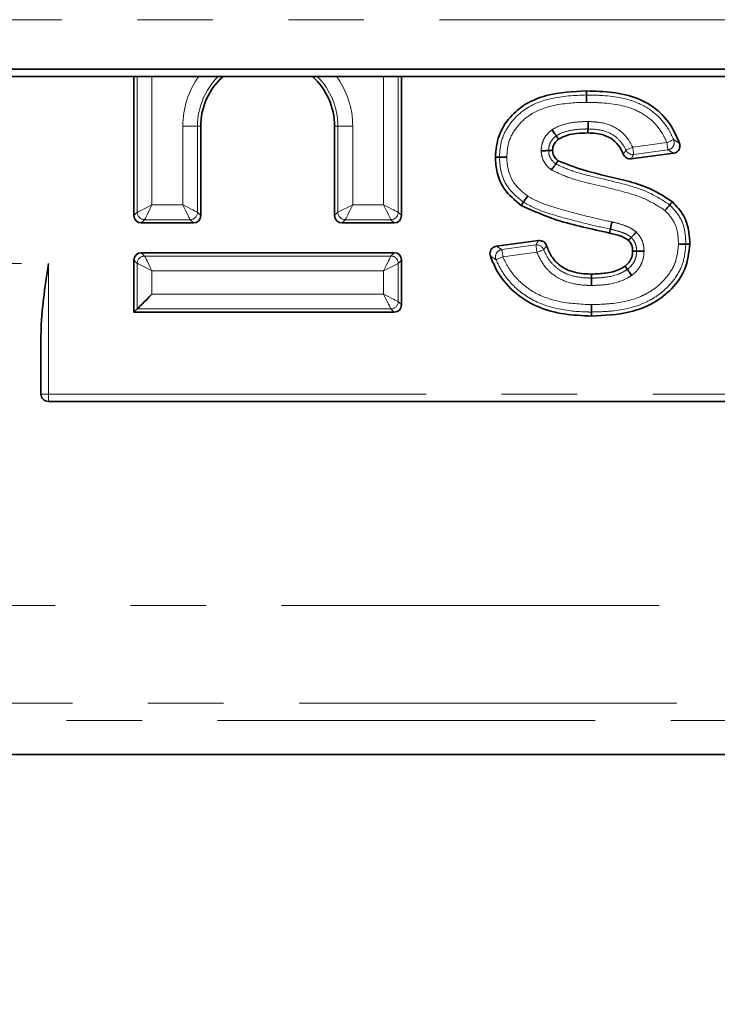
# Model space of a CAD drawing. Units: millimetres. Extents: x -189 to 3043, y -296 to 1478.
# Drawn here: x 579 to 626, y 902 to 968 of the extents above; entities that cross this region are included whole.
import ezdxf

# ---------------------------------------------------------------- set-up
doc = ezdxf.new("R2010")
doc.units = ezdxf.units.MM
doc.header["$LTSCALE"] = 4
doc.linetypes.add('PHANTOM', pattern=[12.7, 6.35, -1.27, 1.27, -1.27, 1.27, -1.27])
doc.layers.add('FORMAT', color=7, linetype='Continuous')
doc.styles.add('SLDTEXTSTYLE1', font='TXT', dxfattribs={"width": 0.7})
doc.dimstyles.new('SLDDIMSTYLE0', dxfattribs={"dimtxt": 15.511198, "dimasz": 11.633398, "dimexe": 0, "dimexo": 0.0625, "dimgap": 3.877799, "dimtad": 2, "dimrnd": 1e-09, "dimzin": 12, "dimdsep": 46, "dimtxsty": 'SLDTEXTSTYLE1', "dimsah": 1, "dimcen": 0.09, "dimadec": 0, "dimazin": 3, "dimtfac": 1, "dimtofl": 0, "dimtmove": 0, "dimatfit": 3, "dimfxl": 0, "dimfrac": 2, "dimtolj": 1, "dimtzin": 12, "dimarcsym": 0})

# ---------------------------------------------------------------- blocks, each defined once
blk = doc.blocks.new('_D_2')
at = {"layer": 'FORMAT'}
for p, q in [((1191.822, 930.678), (1191.822, 835.698)), ((183.822, 918.678), (183.822, 835.698)), ((183.822, 839.698), (1191.822, 839.698))]:
    blk.add_line(p, q, dxfattribs=at)
for points in [[(183.822, 839.698), (195.456, 837.908), (195.456, 841.487)], [(1191.822, 839.698), (1180.189, 841.487), (1180.189, 837.908)]]:
    blk.add_solid(points, dxfattribs=at)
at = {"layer": 'FORMAT', "insert": (678.511, 861.526), "char_height": 16.9333, "attachment_point": 1, "style": 'SLDTEXTSTYLE1'}
blk.add_mtext('1008', dxfattribs=at)

msp = doc.modelspace()

# ---------------------------------------------------------------- linework, layer by layer
at = {"color": 7, "linetype": 'PHANTOM', "lineweight": 18}
for p, q in [((1191.323, 968.078), (192.322, 968.078)), ((586.794, 955.131), (586.794, 964.264)), ((587.788, 964.264), (587.788, 955.629)), ((603.357, 955.629), (603.357, 964.264)), ((604.351, 964.264), (604.351, 955.131)), ((590.851, 960.913), (589.857, 960.913)), ((589.857, 955.629), (589.857, 960.913)), ((590.851, 960.913), (590.851, 955.131)), ((590.851, 960.913), (591.072, 960.913)), ((600.294, 960.913), (600.072, 960.913)), ((600.294, 960.913), (601.288, 960.913)), ((600.294, 955.131), (600.294, 960.913)), ((601.288, 960.913), (601.288, 955.629)), ((620.123, 959.511), (622.421, 959.817)), ((622.486, 959.324), (620.188, 959.018)), ((586.572, 954.91), (586.794, 955.131)), ((587.788, 955.629), (589.857, 955.629)), ((590.851, 955.131), (591.072, 954.91)), ((600.072, 954.91), (600.294, 955.131)), ((600.294, 955.131), (601.288, 955.629)), ((601.288, 955.629), (603.357, 955.629)), ((604.351, 955.131), (604.572, 954.91)), ((587.291, 954.634), (587.07, 954.413)), ((590.354, 954.634), (587.291, 954.634)), ((590.575, 954.413), (590.354, 954.634)), ((600.791, 954.634), (600.57, 954.413)), ((603.854, 954.634), (600.791, 954.634)), ((604.075, 954.413), (603.854, 954.634)), ((611.32, 952.628), (613.609, 952.933)), ((586.794, 951.694), (586.572, 951.916)), ((587.07, 952.413), (587.291, 952.192)), ((587.291, 952.192), (603.854, 952.192)), ((603.854, 952.192), (604.075, 952.413)), ((604.572, 951.916), (604.351, 951.694)), ((613.674, 952.44), (611.386, 952.135)), ((492.66, 951.678), (580.822, 951.678)), ((580.822, 951.678), (580.822, 942.913)), ((586.794, 948.634), (586.794, 951.694)), ((603.357, 951.197), (587.788, 951.197)), ((587.788, 951.197), (587.788, 949.629)), ((604.351, 951.694), (603.357, 951.197)), ((603.357, 949.629), (603.357, 951.197)), ((604.351, 951.694), (604.351, 949.131)), ((587.788, 949.629), (603.357, 949.629)), ((603.854, 948.634), (586.794, 948.634)), ((604.075, 948.413), (603.854, 948.634)), ((604.351, 949.131), (604.572, 948.91)), ((580.322, 942.913), (580.822, 942.913)), ((580.822, 942.913), (802.822, 942.913)), ((580.822, 942.413), (580.822, 942.913)), ((291.705, 928.694), (669.44, 928.694)), ((292.878, 922.129), (668.267, 922.129)), ((668.403, 920.965), (292.742, 920.965))]:
    msp.add_line(p, q, dxfattribs=at)
at = {"color": 7, "linetype": 'Continuous', "lineweight": 35}
for p, q in [((1191.323, 964.761), (192.322, 964.761)), ((1191.323, 964.264), (192.322, 964.264)), ((586.572, 964.264), (586.572, 954.91)), ((604.572, 954.91), (604.572, 964.264)), ((591.072, 954.91), (591.072, 960.913)), ((600.072, 960.913), (600.072, 954.91)), ((622.863, 959.104), (620.02, 958.725)), ((587.07, 954.413), (590.575, 954.413)), ((600.57, 954.413), (604.075, 954.413)), ((610.948, 952.849), (613.79, 953.227)), ((586.572, 951.916), (586.572, 948.413)), ((604.075, 952.413), (587.07, 952.413)), ((604.572, 948.91), (604.572, 951.916)), ((586.794, 948.634), (586.572, 948.413)), ((586.572, 948.413), (604.075, 948.413)), ((580.322, 942.913), (580.322, 946.908)), ((802.822, 942.413), (580.822, 942.413)), ((292.742, 918.678), (668.403, 918.678))]:
    msp.add_line(p, q, dxfattribs=at)
at = {"color": 7, "linetype": 'Continuous', "lineweight": 35, "flags": 128}
for points in [[(617.011, 963.016), (617.011, 963.127), (617.011, 963.285)], [(617.113, 960.732), (617.112, 960.622), (617.111, 960.464)], [(614.978, 960.268), (615.041, 960.179), (615.132, 960.047)], [(614.463, 959.275), (614.563, 959.276), (614.731, 959.278)], [(611.154, 958.842), (611.043, 958.842), (610.885, 958.842)], [(614.946, 958.376), (615.005, 958.457), (615.104, 958.593)], [(612.769, 955.812), (612.708, 955.72), (612.62, 955.588)], [(622.614, 955.633), (622.663, 955.69), (622.726, 955.763), (622.788, 955.837)], [(618.609, 953.999), (618.594, 953.93), (618.572, 953.834), (618.55, 953.737)], [(620.025, 953.437), (619.933, 953.339), (619.84, 953.241)], [(620.385, 952.525), (620.251, 952.526), (620.116, 952.527)], [(623.694, 952.997), (623.769, 952.997), (623.866, 952.996), (623.962, 952.996)], [(619.763, 951.294), (619.734, 951.335), (619.678, 951.414), (619.607, 951.514)], [(617.347, 950.709), (617.347, 950.762), (617.347, 950.87), (617.348, 950.977)], [(587.788, 949.629), (587.606, 949.446), (587.43, 949.27), (587.266, 949.106), (587.119, 948.959), (586.995, 948.835), (586.897, 948.738), (586.829, 948.67), (586.794, 948.634)], [(617.343, 948.425), (617.343, 948.314), (617.344, 948.156)]]:
    msp.add_lwpolyline(points, dxfattribs=at)
at = {"color": 7, "linetype": 'PHANTOM', "lineweight": 18, "flags": 128}
for points in [[(622.421, 959.817), (622.504, 959.854), (622.585, 959.889), (622.66, 959.922), (622.727, 959.952), (622.784, 959.977), (622.829, 959.996), (622.86, 960.01), (622.876, 960.017)], [(622.486, 959.324), (622.484, 959.342), (622.48, 959.376), (622.473, 959.424), (622.465, 959.486), (622.455, 959.558), (622.444, 959.64), (622.433, 959.727), (622.421, 959.817)], [(619.671, 959.304), (619.687, 959.311), (619.718, 959.325), (619.762, 959.346), (619.818, 959.371), (619.885, 959.402), (619.96, 959.436), (620.04, 959.473), (620.123, 959.511)], [(620.123, 959.511), (620.135, 959.42), (620.146, 959.333), (620.157, 959.252), (620.167, 959.179), (620.175, 959.118), (620.182, 959.069), (620.186, 959.036), (620.188, 959.018)], [(586.794, 955.131), (586.829, 955.149), (586.897, 955.183), (586.995, 955.232), (587.119, 955.294), (587.266, 955.367), (587.43, 955.449), (587.606, 955.537), (587.788, 955.629)], [(587.788, 955.629), (587.697, 955.446), (587.609, 955.27), (587.527, 955.106), (587.454, 954.959), (587.392, 954.835), (587.343, 954.738), (587.309, 954.67), (587.291, 954.634)], [(590.354, 954.634), (590.336, 954.67), (590.302, 954.738), (590.253, 954.835), (590.191, 954.959), (590.118, 955.106), (590.036, 955.27), (589.948, 955.446), (589.857, 955.629)], [(589.857, 955.629), (590.039, 955.537), (590.215, 955.449), (590.379, 955.367), (590.526, 955.294), (590.65, 955.232), (590.748, 955.183), (590.816, 955.149), (590.851, 955.131)], [(601.288, 955.629), (601.197, 955.446), (601.109, 955.27), (601.027, 955.106), (600.954, 954.959), (600.892, 954.835), (600.843, 954.738), (600.809, 954.67), (600.791, 954.634)], [(603.357, 955.629), (603.539, 955.537), (603.715, 955.449), (603.879, 955.367), (604.026, 955.294), (604.15, 955.232), (604.248, 955.183), (604.316, 955.149), (604.351, 955.131)], [(603.854, 954.634), (603.836, 954.67), (603.802, 954.738), (603.753, 954.835), (603.691, 954.959), (603.618, 955.106), (603.536, 955.27), (603.448, 955.446), (603.357, 955.629)], [(611.32, 952.628), (611.323, 952.61), (611.327, 952.576), (611.334, 952.528), (611.342, 952.466), (611.352, 952.394), (611.362, 952.312), (611.374, 952.225), (611.386, 952.135)], [(613.674, 952.44), (613.662, 952.53), (613.651, 952.617), (613.64, 952.699), (613.63, 952.771), (613.622, 952.833), (613.616, 952.881), (613.611, 952.915), (613.609, 952.933)], [(614.138, 952.618), (614.122, 952.612), (614.09, 952.6), (614.045, 952.582), (613.987, 952.56), (613.918, 952.534), (613.842, 952.504), (613.759, 952.473), (613.674, 952.44)], [(587.291, 952.192), (587.309, 952.156), (587.343, 952.088), (587.392, 951.99), (587.454, 951.866), (587.527, 951.72), (587.609, 951.555), (587.697, 951.379), (587.788, 951.197)], [(603.357, 951.197), (603.448, 951.379), (603.536, 951.555), (603.618, 951.72), (603.691, 951.866), (603.753, 951.99), (603.802, 952.088), (603.836, 952.156), (603.854, 952.192)], [(611.386, 952.135), (611.302, 952.099), (611.221, 952.065), (611.145, 952.033), (611.078, 952.005), (611.021, 951.98), (610.976, 951.961), (610.944, 951.948), (610.928, 951.941)], [(587.788, 951.197), (587.606, 951.288), (587.43, 951.376), (587.266, 951.458), (587.119, 951.532), (586.995, 951.594), (586.897, 951.643), (586.829, 951.677), (586.794, 951.694)], [(603.854, 948.634), (603.836, 948.67), (603.802, 948.738), (603.753, 948.835), (603.691, 948.959), (603.618, 949.106), (603.536, 949.27), (603.448, 949.446), (603.357, 949.629)], [(603.357, 949.629), (603.539, 949.537), (603.715, 949.449), (603.879, 949.367), (604.026, 949.294), (604.15, 949.232), (604.248, 949.183), (604.316, 949.149), (604.351, 949.131)]]:
    msp.add_lwpolyline(points, dxfattribs=at)
at = {"color": 7, "linetype": 'PHANTOM', "lineweight": 18}
for centre, radius, start, end in [((595.572, 960.913), 5.716, 144.10637, 180), ((595.572, 960.913), 4.721, 134.78274, 180), ((595.572, 960.913), 4.721, 0, 45.21726), ((595.572, 960.913), 5.716, 0, 35.89363), ((622.411, 959.823), 0.504, 278.6453, 22.65063), ((620.126, 959.517), 0.503, 205.12355, 277.08574), ((587.297, 955.138), 0.504, 180.73034, 269.27009), ((590.348, 955.138), 0.504, 270.72991, 359.26966), ((600.797, 955.138), 0.504, 180.72998, 269.26959), ((603.848, 955.138), 0.504, 270.73078, 359.26965), ((611.396, 952.129), 0.504, 98.62543, 201.85641), ((613.67, 952.433), 0.503, 21.60393, 97.0469), ((587.297, 951.688), 0.504, 90.72923, 179.26991), ((603.848, 951.688), 0.504, 0.7301, 89.2699), ((603.848, 949.138), 0.504, 270.73044, 359.26978)]:
    msp.add_arc(centre, radius, start, end, dxfattribs=at)
at = {"color": 7, "linetype": 'Continuous', "lineweight": 35}
for centre, radius, start, end in [((595.572, 960.913), 4.5, 131.86907, 180), ((595.572, 960.913), 4.5, 0, 48.13093), ((580.822, 942.913), 0.5, 180, 270)]:
    msp.add_arc(centre, radius, start, end, dxfattribs=at)
for centre, major_axis in [((587.075, 954.916), (-0.357, -0.357)), ((590.57, 954.916), (0.357, -0.357)), ((600.575, 954.916), (-0.357, -0.357)), ((604.07, 954.916), (0.357, -0.357)), ((587.075, 951.91), (-0.357, 0.357)), ((604.07, 951.91), (0.357, 0.357)), ((604.07, 948.916), (0.357, -0.357))]:
    msp.add_ellipse(centre, major_axis=major_axis, ratio=0.989133, start_param=5.50325, end_param=7.06312, dxfattribs=at)
for points, knots in [([(610.885, 958.842), (610.929, 959.331), (611.018, 960.313), (611.819, 961.544), (612.925, 962.487), (614.684, 963.181), (616.1, 963.244), (617.011, 963.285)], [0, 0, 0, 0, 0.171321, 0.344087, 0.502142, 0.679878, 1, 1, 1, 1]), ([(617.011, 963.285), (617.595, 963.268), (618.759, 963.235), (620.442, 962.87), (621.899, 962.017), (622.8, 960.885), (623.136, 960.077), (623.265, 959.766)], [0, 0, 0, 0, 0.226805, 0.451867, 0.660654, 0.869393, 1, 1, 1, 1]), ([(617.012, 962.519), (617.012, 962.528), (617.012, 962.548), (617.012, 962.623), (617.012, 962.743), (617.012, 962.881), (617.011, 962.982), (617.011, 963.005), (617.011, 963.016)], [0, 0, 0, 0, 0.037938, 0.079916, 0.309958, 0.539981, 0.769991, 1, 1, 1, 1]), ([(617.113, 960.732), (617.113, 960.744), (617.113, 960.767), (617.114, 960.868), (617.114, 961.006), (617.115, 961.127), (617.115, 961.203), (617.116, 961.222), (617.116, 961.23)], [0, 0, 0, 0, 0.229989, 0.459975, 0.689989, 0.920036, 0.968215, 1, 1, 1, 1]), ([(614.978, 960.268), (614.972, 960.277), (614.959, 960.296), (614.901, 960.379), (614.822, 960.492), (614.75, 960.596), (614.706, 960.658), (614.695, 960.674), (614.693, 960.677)], [0, 0, 0, 0, 0.2292384, 0.4584583, 0.6880851, 0.918408, 0.9845764, 1, 1, 1, 1]), ([(617.111, 960.464), (616.853, 960.457), (616.388, 960.445), (615.705, 960.344), (615.326, 960.148), (615.132, 960.047)], [0, 0, 0, 0, 0.379022, 0.682511, 1, 1, 1, 1]), ([(619.488, 959.045), (619.415, 959.205), (619.248, 959.57), (618.812, 960.04), (618.071, 960.415), (617.477, 960.446), (617.111, 960.464)], [0, 0, 0, 0, 0.177496, 0.40533, 0.633994, 1, 1, 1, 1]), ([(615.132, 960.047), (615.037, 959.964), (614.869, 959.815), (614.746, 959.531), (614.736, 959.356), (614.731, 959.278)], [0, 0, 0, 0, 0.41747, 0.741615, 1, 1, 1, 1]), ([(623.265, 959.766), (623.279, 959.711), (623.307, 959.601), (623.277, 959.432), (623.196, 959.283), (623.07, 959.17), (622.951, 959.118), (622.88, 959.107), (622.863, 959.104)], [0, 0, 0, 0, 0.189964, 0.379995, 0.568375, 0.755645, 0.943482, 1, 1, 1, 1]), ([(614.463, 959.275), (614.451, 959.275), (614.429, 959.275), (614.327, 959.274), (614.189, 959.272), (614.064, 959.271), (613.988, 959.27), (613.969, 959.27), (613.964, 959.27)], [0, 0, 0, 0, 0.229509, 0.459007, 0.688777, 0.918996, 0.982886, 1, 1, 1, 1]), ([(614.731, 959.278), (614.747, 959.158), (614.775, 958.93), (614.955, 958.715), (615.071, 958.62), (615.104, 958.593)], [0, 0, 0, 0, 0.441325, 0.841032, 1, 1, 1, 1]), ([(612.62, 955.588), (612.201, 955.932), (611.469, 956.533), (610.952, 957.752), (610.906, 958.497), (610.885, 958.842)], [0, 0, 0, 0, 0.41779, 0.730933, 1, 1, 1, 1]), ([(611.651, 958.842), (611.645, 958.842), (611.626, 958.842), (611.551, 958.842), (611.427, 958.842), (611.289, 958.842), (611.188, 958.842), (611.165, 958.842), (611.154, 958.842)], [0, 0, 0, 0, 0.023905, 0.080158, 0.310242, 0.540208, 0.770105, 1, 1, 1, 1]), ([(615.104, 958.593), (615.682, 958.368), (617.239, 957.761), (619.407, 957.383), (621.432, 956.717), (622.332, 956.133), (622.788, 955.837)], [0, 0, 0, 0, 0.226308, 0.60948, 0.801893, 1, 1, 1, 1]), ([(620.02, 958.725), (619.963, 958.723), (619.851, 958.719), (619.693, 958.784), (619.561, 958.893), (619.512, 958.994), (619.488, 959.045)], [0, 0, 0, 0, 0.250577, 0.501201, 0.750856, 1, 1, 1, 1]), ([(614.946, 958.376), (614.939, 958.367), (614.926, 958.349), (614.866, 958.267), (614.784, 958.155), (614.711, 958.054), (614.666, 957.993), (614.655, 957.977), (614.652, 957.974)], [0, 0, 0, 0, 0.229623, 0.459235, 0.689058, 0.919243, 0.981829, 1, 1, 1, 1]), ([(613.045, 956.226), (613.042, 956.221), (613.032, 956.205), (612.99, 956.142), (612.921, 956.039), (612.844, 955.924), (612.788, 955.84), (612.775, 955.821), (612.769, 955.812)], [0, 0, 0, 0, 0.021177, 0.08035, 0.310464, 0.540382, 0.770185, 1, 1, 1, 1]), ([(622.788, 955.837), (623.062, 955.546), (623.61, 954.962), (623.924, 953.917), (623.951, 953.258), (623.962, 952.996)], [0, 0, 0, 0, 0.374347, 0.751112, 1, 1, 1, 1]), ([(618.55, 953.737), (617.961, 953.87), (616.784, 954.134), (614.764, 954.631), (613.416, 955.233), (612.62, 955.588)], [0, 0, 0, 0, 0.290649, 0.581348, 1, 1, 1, 1]), ([(622.614, 955.633), (622.606, 955.624), (622.591, 955.607), (622.525, 955.53), (622.436, 955.425), (622.355, 955.331), (622.306, 955.274), (622.293, 955.259), (622.29, 955.255)], [0, 0, 0, 0, 0.2298719, 0.4597475, 0.6896929, 0.919782, 0.9770472, 1, 1, 1, 1]), ([(618.72, 954.484), (618.718, 954.474), (618.714, 954.455), (618.697, 954.382), (618.67, 954.265), (618.64, 954.131), (618.617, 954.032), (618.612, 954.01), (618.609, 953.999)], [0, 0, 0, 0, 0.041903, 0.079901, 0.309939, 0.539965, 0.769987, 1, 1, 1, 1]), ([(620.368, 953.801), (620.366, 953.799), (620.352, 953.784), (620.299, 953.728), (620.212, 953.636), (620.118, 953.535), (620.048, 953.462), (620.033, 953.445), (620.025, 953.437)], [0, 0, 0, 0, 0.013164, 0.083126, 0.313702, 0.542954, 0.77147, 1, 1, 1, 1]), ([(613.79, 953.227), (613.846, 953.229), (613.958, 953.233), (614.117, 953.168), (614.246, 953.058), (614.307, 952.953), (614.327, 952.893), (614.329, 952.885)], [0, 0, 0, 0, 0.242025, 0.4841, 0.725146, 0.966047, 1, 1, 1, 1]), ([(619.84, 953.241), (619.677, 953.342), (619.398, 953.515), (618.948, 953.639), (618.682, 953.705), (618.55, 953.737)], [0, 0, 0, 0, 0.410288, 0.704495, 1, 1, 1, 1]), ([(620.116, 952.527), (620.113, 952.6), (620.106, 952.773), (620.017, 953.027), (619.896, 953.173), (619.84, 953.241)], [0, 0, 0, 0, 0.276195, 0.663157, 1, 1, 1, 1]), ([(610.544, 952.194), (610.531, 952.249), (610.505, 952.359), (610.537, 952.528), (610.62, 952.676), (610.748, 952.787), (610.866, 952.835), (610.935, 952.846), (610.948, 952.849)], [0, 0, 0, 0, 0.191583, 0.38324, 0.573272, 0.762245, 0.951809, 1, 1, 1, 1]), ([(614.329, 952.885), (614.428, 952.639), (614.628, 952.142), (615.182, 951.533), (616.042, 951.086), (616.801, 950.99), (617.281, 950.979), (617.348, 950.977)], [0, 0, 0, 0, 0.205524, 0.41527, 0.625229, 0.948329, 1, 1, 1, 1]), ([(623.962, 952.996), (623.897, 952.418), (623.772, 951.304), (622.793, 949.957), (621.518, 948.948), (619.657, 948.261), (618.211, 948.196), (617.344, 948.156)], [0, 0, 0, 0, 0.1877961, 0.3616192, 0.5276351, 0.7166491, 1, 1, 1, 1]), ([(619.607, 951.514), (619.724, 951.618), (619.941, 951.811), (620.095, 952.186), (620.11, 952.423), (620.116, 952.527)], [0, 0, 0, 0, 0.3954706, 0.7326513, 1, 1, 1, 1]), ([(620.882, 952.521), (620.877, 952.521), (620.858, 952.522), (620.782, 952.522), (620.658, 952.523), (620.52, 952.524), (620.419, 952.525), (620.396, 952.525), (620.385, 952.525)], [0, 0, 0, 0, 0.020184, 0.0804528, 0.3105837, 0.5404844, 0.7702378, 1, 1, 1, 1]), ([(623.694, 952.997), (623.682, 952.997), (623.66, 952.997), (623.558, 952.997), (623.42, 952.998), (623.297, 952.998), (623.222, 952.998), (623.202, 952.999), (623.196, 952.999)], [0, 0, 0, 0, 0.22989, 0.459769, 0.68973, 0.919813, 0.976412, 1, 1, 1, 1]), ([(617.344, 948.156), (616.728, 948.183), (615.501, 948.236), (613.667, 948.707), (612.04, 949.742), (611.015, 951.018), (610.66, 951.905), (610.544, 952.194)], [0, 0, 0, 0, 0.21805, 0.434629, 0.662169, 0.889793, 1, 1, 1, 1]), ([(580.322, 946.908), (580.322, 947.304), (580.343, 947.701), (580.404, 948.496), (580.445, 948.893), (580.587, 950.084), (580.705, 950.879), (580.822, 951.678)], [0, 0, 0, 0, 0.25, 0.25, 0.5, 0.5, 1, 1, 1, 1]), ([(617.348, 950.977), (617.669, 950.988), (618.314, 951.01), (619.094, 951.198), (619.489, 951.441), (619.607, 951.514)], [0, 0, 0, 0, 0.410737, 0.823715, 1, 1, 1, 1]), ([(620.051, 950.888), (620.048, 950.891), (620.037, 950.907), (619.993, 950.969), (619.921, 951.071), (619.841, 951.184), (619.782, 951.267), (619.769, 951.285), (619.763, 951.294)], [0, 0, 0, 0, 0.016959, 0.081049, 0.311278, 0.541032, 0.770509, 1, 1, 1, 1]), ([(617.345, 950.211), (617.345, 950.218), (617.345, 950.238), (617.345, 950.313), (617.345, 950.435), (617.346, 950.573), (617.346, 950.675), (617.347, 950.697), (617.347, 950.709)], [0, 0, 0, 0, 0.0294603, 0.08, 0.3100581, 0.5400597, 0.7700287, 1, 1, 1, 1]), ([(617.343, 948.425), (617.343, 948.436), (617.343, 948.459), (617.343, 948.56), (617.343, 948.698), (617.343, 948.82), (617.343, 948.895), (617.343, 948.914), (617.343, 948.922)], [0, 0, 0, 0, 0.22999, 0.459976, 0.689989, 0.920035, 0.968044, 1, 1, 1, 1])]:
    msp.add_open_spline(points, degree=3, knots=knots, dxfattribs=at)
at = {"color": 7, "linetype": 'PHANTOM', "lineweight": 18}
for points, knots in [([(611.154, 958.842), (611.179, 959.211), (611.236, 960.023), (611.84, 961.144), (612.529, 961.814), (613.427, 962.412), (614.825, 962.928), (616.205, 962.984), (617.011, 963.016)], [0, 0, 0, 0, 0.136392, 0.300223, 0.459057, 0.488793, 0.7011, 1, 1, 1, 1]), ([(617.012, 962.519), (616.978, 962.519), (616.212, 962.508), (614.924, 962.419), (613.654, 961.966), (612.85, 961.43), (612.249, 960.846), (611.72, 959.869), (611.673, 959.164), (611.651, 958.842)], [0, 0, 0, 0, 0.013987, 0.314976, 0.527929, 0.556768, 0.712042, 0.868364, 1, 1, 1, 1]), ([(617.011, 963.016), (617.325, 963.011), (618.493, 962.99), (620.155, 962.741), (621.706, 961.8), (622.469, 960.877), (622.771, 960.238), (622.876, 960.017)], [0, 0, 0, 0, 0.134143, 0.499353, 0.698609, 0.895823, 1, 1, 1, 1]), ([(622.421, 959.817), (622.325, 960.02), (622.053, 960.595), (621.373, 961.42), (619.96, 962.272), (618.418, 962.494), (617.315, 962.514), (617.012, 962.519)], [0, 0, 0, 0, 0.104356, 0.295183, 0.486379, 0.85885, 1, 1, 1, 1]), ([(614.693, 960.677), (614.763, 960.72), (615.138, 960.944), (615.872, 961.167), (616.627, 961.224), (617.029, 961.229), (617.116, 961.23)], [0, 0, 0, 0, 0.09808, 0.520506, 0.896959, 1, 1, 1, 1]), ([(617.116, 961.23), (617.344, 961.222), (617.979, 961.202), (618.904, 960.923), (619.695, 960.277), (619.983, 959.76), (620.123, 959.511)], [0, 0, 0, 0, 0.186719, 0.519239, 0.768028, 1, 1, 1, 1]), ([(613.964, 959.27), (613.969, 959.357), (613.979, 959.588), (614.079, 959.948), (614.299, 960.328), (614.533, 960.547), (614.672, 960.66), (614.693, 960.677)], [0, 0, 0, 0, 0.158788, 0.421525, 0.673163, 0.950138, 1, 1, 1, 1]), ([(617.113, 960.732), (617.031, 960.731), (616.659, 960.727), (615.989, 960.678), (615.348, 960.489), (615.034, 960.302), (614.978, 960.268)], [0, 0, 0, 0, 0.110826, 0.504688, 0.911549, 1, 1, 1, 1]), ([(619.671, 959.304), (619.555, 959.512), (619.316, 959.94), (618.658, 960.48), (617.869, 960.709), (617.319, 960.726), (617.113, 960.732)], [0, 0, 0, 0, 0.228768, 0.469268, 0.800538, 1, 1, 1, 1]), ([(614.978, 960.268), (614.967, 960.259), (614.868, 960.178), (614.7, 960.024), (614.543, 959.754), (614.473, 959.501), (614.466, 959.339), (614.463, 959.275)], [0, 0, 0, 0, 0.036821, 0.331217, 0.581886, 0.835435, 1, 1, 1, 1]), ([(622.876, 960.017), (622.935, 959.98), (623.068, 959.897), (623.194, 959.813), (623.265, 959.766)], [0, 0, 0, 0, 0.441318, 1, 1, 1, 1]), ([(614.652, 957.974), (614.632, 957.99), (614.52, 958.081), (614.315, 958.268), (614.105, 958.593), (613.989, 958.94), (613.972, 959.171), (613.964, 959.27)], [0, 0, 0, 0, 0.050246, 0.286276, 0.543809, 0.804643, 1, 1, 1, 1]), ([(614.463, 959.275), (614.468, 959.205), (614.479, 959.047), (614.559, 958.809), (614.706, 958.583), (614.852, 958.453), (614.933, 958.386), (614.946, 958.376)], [0, 0, 0, 0, 0.199859, 0.448294, 0.700651, 0.955174, 1, 1, 1, 1]), ([(619.488, 959.045), (619.519, 959.086), (619.581, 959.172), (619.64, 959.259), (619.671, 959.304)], [0, 0, 0, 0, 0.489243, 1, 1, 1, 1]), ([(622.863, 959.104), (622.795, 959.145), (622.672, 959.219), (622.543, 959.292), (622.486, 959.324)], [0, 0, 0, 0, 0.55872, 1, 1, 1, 1]), ([(612.769, 955.812), (612.409, 956.101), (611.757, 956.626), (611.228, 957.741), (611.178, 958.478), (611.154, 958.842)], [0, 0, 0, 0, 0.383467, 0.695209, 1, 1, 1, 1]), ([(611.651, 958.842), (611.652, 958.816), (611.662, 958.499), (611.73, 957.865), (612.167, 956.926), (612.731, 956.477), (613.045, 956.226)], [0, 0, 0, 0, 0.0253767, 0.3082242, 0.6139633, 1, 1, 1, 1]), ([(620.188, 959.018), (620.161, 958.968), (620.106, 958.871), (620.048, 958.773), (620.02, 958.725)], [0, 0, 0, 0, 0.510724, 1, 1, 1, 1]), ([(622.29, 955.255), (621.876, 955.518), (621.029, 956.055), (619.282, 956.599), (617.555, 956.986), (615.883, 957.403), (615.064, 957.783), (614.652, 957.974)], [0, 0, 0, 0, 0.179611, 0.367797, 0.668394, 0.833217, 1, 1, 1, 1]), ([(614.946, 958.376), (615.323, 958.208), (616.089, 957.865), (617.703, 957.461), (619.429, 957.075), (621.249, 956.507), (622.154, 955.927), (622.614, 955.633)], [0, 0, 0, 0, 0.15115, 0.306823, 0.607825, 0.801044, 1, 1, 1, 1]), ([(618.609, 953.999), (618.111, 954.108), (616.931, 954.366), (615.238, 954.82), (613.76, 955.27), (613.024, 955.672), (612.769, 955.812)], [0, 0, 0, 0, 0.2491468, 0.5904846, 0.8581046, 1, 1, 1, 1]), ([(613.045, 956.226), (613.273, 956.102), (613.967, 955.726), (615.389, 955.295), (617.054, 954.848), (618.224, 954.592), (618.72, 954.484)], [0, 0, 0, 0, 0.130312, 0.396909, 0.744185, 1, 1, 1, 1]), ([(623.196, 952.999), (623.189, 953.187), (623.171, 953.687), (622.96, 954.523), (622.518, 955.005), (622.29, 955.255)], [0, 0, 0, 0, 0.227102, 0.599987, 1, 1, 1, 1]), ([(622.614, 955.633), (622.889, 955.332), (623.414, 954.758), (623.665, 953.78), (623.686, 953.207), (623.694, 952.997)], [0, 0, 0, 0, 0.412182, 0.78431, 1, 1, 1, 1]), ([(618.72, 954.484), (618.771, 954.472), (619.052, 954.404), (619.495, 954.284), (620.008, 954.075), (620.255, 953.886), (620.368, 953.801)], [0, 0, 0, 0, 0.085991, 0.483045, 0.765309, 1, 1, 1, 1]), ([(620.025, 953.437), (619.942, 953.499), (619.749, 953.645), (619.315, 953.817), (618.92, 953.924), (618.657, 953.987), (618.609, 953.999)], [0, 0, 0, 0, 0.200863, 0.471403, 0.904001, 1, 1, 1, 1]), ([(620.368, 953.801), (620.43, 953.729), (620.588, 953.548), (620.77, 953.222), (620.869, 952.855), (620.878, 952.623), (620.882, 952.521)], [0, 0, 0, 0, 0.2022, 0.508139, 0.783548, 1, 1, 1, 1]), ([(613.609, 952.933), (613.63, 952.969), (613.673, 953.04), (613.734, 953.138), (613.773, 953.201), (613.79, 953.227)], [0, 0, 0, 0, 0.365466, 0.730932, 1, 1, 1, 1]), ([(620.385, 952.525), (620.382, 952.602), (620.375, 952.77), (620.305, 953.033), (620.177, 953.261), (620.068, 953.387), (620.025, 953.437)], [0, 0, 0, 0, 0.229981, 0.50148, 0.803829, 1, 1, 1, 1]), ([(610.948, 952.849), (610.97, 952.836), (611.037, 952.794), (611.153, 952.724), (611.257, 952.664), (611.313, 952.632), (611.32, 952.628)], [0, 0, 0, 0, 0.175225, 0.559668, 0.944115, 1, 1, 1, 1]), ([(614.329, 952.885), (614.312, 952.861), (614.271, 952.804), (614.207, 952.715), (614.161, 952.651), (614.138, 952.618)], [0, 0, 0, 0, 0.269075, 0.634539, 1, 1, 1, 1]), ([(614.138, 952.618), (614.143, 952.608), (614.256, 952.317), (614.543, 951.804), (615.113, 951.269), (615.879, 950.876), (616.631, 950.726), (617.182, 950.713), (617.347, 950.709)], [0, 0, 0, 0, 0.00844, 0.234242, 0.434715, 0.585782, 0.876487, 1, 1, 1, 1]), ([(617.343, 948.922), (617.835, 948.936), (619.004, 948.971), (620.377, 949.298), (621.595, 949.953), (622.42, 950.702), (623.092, 951.821), (623.162, 952.61), (623.196, 952.999)], [0, 0, 0, 0, 0.185654, 0.440841, 0.521153, 0.705233, 0.854533, 1, 1, 1, 1]), ([(623.694, 952.997), (623.654, 952.553), (623.573, 951.655), (622.818, 950.388), (621.891, 949.547), (620.56, 948.831), (619.095, 948.476), (617.856, 948.44), (617.343, 948.425)], [0, 0, 0, 0, 0.151224, 0.306282, 0.492854, 0.574242, 0.823712, 1, 1, 1, 1]), ([(619.763, 951.294), (619.822, 951.342), (619.986, 951.473), (620.197, 951.744), (620.343, 952.088), (620.376, 952.355), (620.383, 952.493), (620.385, 952.525)], [0, 0, 0, 0, 0.159408, 0.440059, 0.709609, 0.932245, 1, 1, 1, 1]), ([(620.882, 952.521), (620.88, 952.48), (620.871, 952.3), (620.825, 951.95), (620.631, 951.489), (620.348, 951.126), (620.128, 950.949), (620.051, 950.888)], [0, 0, 0, 0, 0.065571, 0.284317, 0.554115, 0.844724, 1, 1, 1, 1]), ([(610.928, 951.941), (610.921, 951.946), (610.863, 951.983), (610.755, 952.052), (610.635, 952.132), (610.566, 952.179), (610.544, 952.194)], [0, 0, 0, 0, 0.055887, 0.440338, 0.82478, 1, 1, 1, 1]), ([(617.343, 948.425), (617.26, 948.426), (616.483, 948.439), (615.029, 948.57), (613.521, 949.11), (612.296, 949.955), (611.483, 950.797), (611.071, 951.646), (610.928, 951.941)], [0, 0, 0, 0, 0.032152, 0.299882, 0.560625, 0.636898, 0.873661, 1, 1, 1, 1]), ([(611.386, 952.135), (611.516, 951.866), (611.89, 951.094), (612.63, 950.328), (613.75, 949.556), (615.236, 949.02), (616.601, 948.956), (617.343, 948.922)], [0, 0, 0, 0, 0.124177, 0.356924, 0.431709, 0.691313, 1, 1, 1, 1]), ([(617.345, 950.211), (617.169, 950.216), (616.557, 950.231), (615.707, 950.403), (614.821, 950.861), (614.128, 951.494), (613.832, 952.111), (613.674, 952.44)], [0, 0, 0, 0, 0.115173, 0.400292, 0.556174, 0.763737, 1, 1, 1, 1]), ([(617.347, 950.709), (617.43, 950.71), (617.75, 950.715), (618.489, 950.766), (619.24, 950.969), (619.681, 951.243), (619.763, 951.294)], [0, 0, 0, 0, 0.099348, 0.381316, 0.885232, 1, 1, 1, 1]), ([(620.051, 950.888), (619.955, 950.828), (619.449, 950.512), (618.516, 950.247), (617.689, 950.222), (617.345, 950.211)], [0, 0, 0, 0, 0.1204049, 0.6332894, 1, 1, 1, 1])]:
    msp.add_open_spline(points, degree=3, knots=knots, dxfattribs=at)

# ---------------------------------------------------------------- dimensions: what is measured, and where the dimension line sits
at = {"layer": 'FORMAT'}
dim = msp.add_linear_dim(base=(1191.822, 839.698), p1=(183.822, 918.678), p2=(1191.822, 930.678), dimstyle='SLDDIMSTYLE0', dxfattribs=at)
dim.commit()
dim.dimension.update_dxf_attribs({"geometry": '_D_2', "text_midpoint": (696.683, 839.698), "dimtype": 160})

doc.saveas('drawing.dxf')
